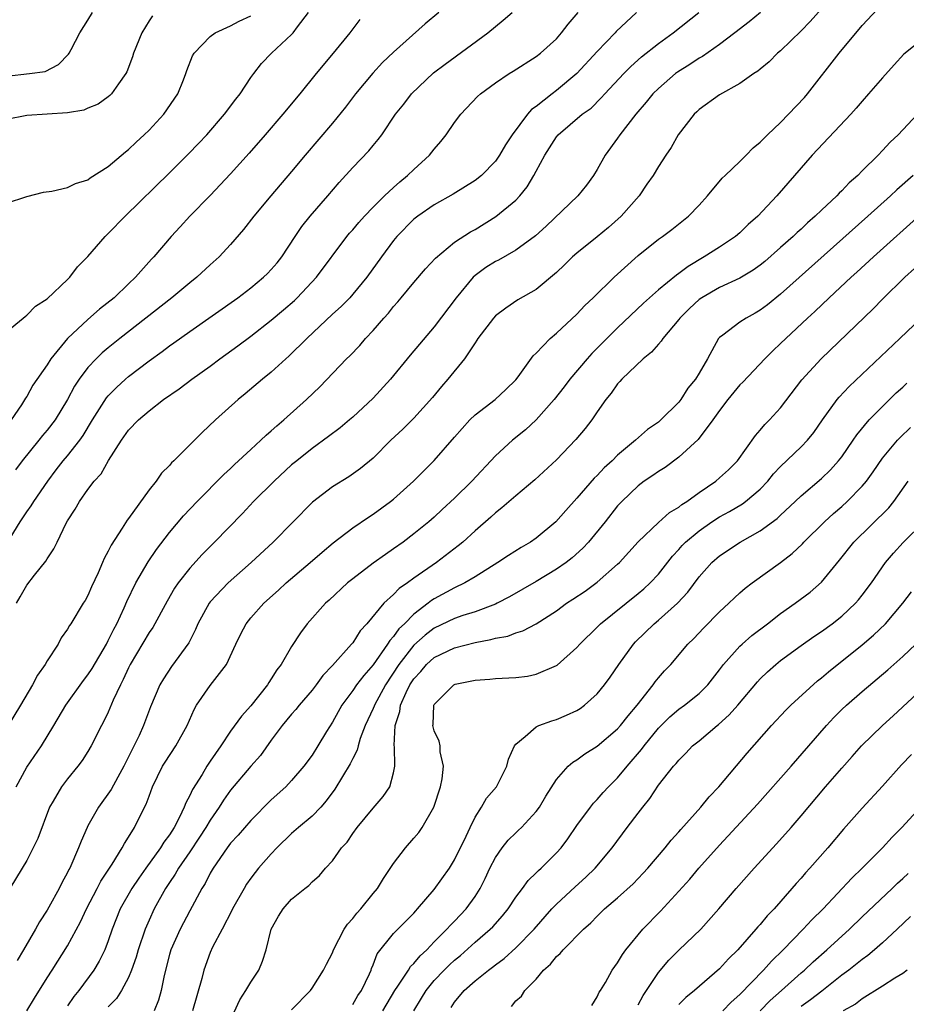
# Model space of a CAD drawing. Units: inches. Extents: x 2571000 to 2574000, y 1515000 to 1518000.
# Drawn here: x 2571586 to 2571673, y 1516150 to 1516246 of the extents above; entities that cross this region are included whole.
import ezdxf

# ---------------------------------------------------------------- set-up
doc = ezdxf.new("R2010")
doc.units = ezdxf.units.IN
doc.header["$MEASUREMENT"] = 0
doc.layers.add('LD25711515_2ft', color=62, linetype='Continuous')

msp = doc.modelspace()

# ---------------------------------------------------------------- linework, layer by layer
at = {"layer": 'LD25711515_2ft'}
for points, elevation in [([(2571665, 1516247.362), (2571663.897, 1516246.103), (2571663, 1516245.197), (2571661, 1516243.24), (2571660.708, 1516243), (2571659.861, 1516242.139), (2571659, 1516241.447), (2571658.769, 1516241.231), (2571658.38, 1516241), (2571657, 1516240.022), (2571655, 1516238.898), (2571653, 1516237.459), (2571652.769, 1516237.231), (2571652.499, 1516237), (2571650.946, 1516235), (2571650.249, 1516233.751), (2571649.734, 1516233), (2571649, 1516231.863), (2571648.492, 1516231), (2571647.87, 1516230.13), (2571647.101, 1516229), (2571645.332, 1516227), (2571644.098, 1516225.902), (2571643, 1516224.988), (2571641, 1516223.38), (2571640.571, 1516223), (2571639.782, 1516222.218), (2571639, 1516221.477), (2571637, 1516219.821), (2571635.198, 1516218.802), (2571634.013, 1516217.987), (2571633, 1516217.222), (2571632.803, 1516217), (2571631.288, 1516215), (2571631.18, 1516214.82), (2571631, 1516214.585), (2571629.955, 1516213), (2571628.348, 1516211), (2571627.715, 1516210.284), (2571626.811, 1516209.189), (2571625, 1516207.184), (2571623.903, 1516206.096), (2571622.751, 1516205), (2571621, 1516203.263), (2571619.772, 1516202.228), (2571618.6, 1516201.4), (2571617, 1516200.419), (2571615.061, 1516198.94), (2571611.176, 1516195), (2571609.016, 1516193), (2571606.769, 1516191), (2571605, 1516189.13), (2571604.899, 1516189), (2571603.784, 1516187), (2571603.556, 1516186.444), (2571602.894, 1516185.106), (2571601.202, 1516182.798), (2571600.409, 1516181.591), (2571600.048, 1516181), (2571599.15, 1516178.85), (2571598.465, 1516177), (2571598.038, 1516176.038), (2571597, 1516173.916), (2571596.543, 1516173), (2571595.932, 1516171.932), (2571595.28, 1516170.72), (2571594.048, 1516169), (2571593, 1516167.156), (2571592.918, 1516167), (2571592.336, 1516165.664), (2571592.085, 1516165), (2571591.214, 1516163), (2571591.136, 1516162.864), (2571591, 1516162.564), (2571590.451, 1516161.549), (2571590.182, 1516161), (2571589.181, 1516159.181), (2571589, 1516158.867), (2571588.252, 1516157.748), (2571587.842, 1516157), (2571586.68, 1516155), (2571586.045, 1516153.955)], 8628), ([(2571587.005, 1516149), (2571587.761, 1516150.238), (2571589, 1516152.241), (2571589.502, 1516153), (2571591, 1516155.393), (2571592.269, 1516157.731), (2571592.864, 1516159), (2571593.912, 1516161), (2571594.275, 1516161.725), (2571595.393, 1516163.393), (2571596.374, 1516165), (2571596.581, 1516165.419), (2571597, 1516166.046), (2571597.588, 1516167), (2571598.143, 1516168.143), (2571598.723, 1516169.277), (2571599, 1516170.074), (2571599.346, 1516171), (2571600.328, 1516173), (2571600.579, 1516173.421), (2571601.616, 1516175), (2571602.731, 1516177), (2571603.426, 1516178.574), (2571603.668, 1516179), (2571605, 1516180.934), (2571606.605, 1516183), (2571607.508, 1516185), (2571608.003, 1516185.997), (2571608.537, 1516187), (2571609, 1516187.57), (2571610.267, 1516189), (2571611.708, 1516190.292), (2571612.462, 1516191), (2571614.824, 1516193), (2571615.989, 1516194.011), (2571617.077, 1516194.923), (2571619, 1516196.41), (2571620.534, 1516197.466), (2571621, 1516197.752), (2571622.704, 1516199), (2571623, 1516199.232), (2571624.974, 1516201), (2571627, 1516203.015), (2571629, 1516205.315), (2571630.489, 1516207), (2571631, 1516207.501), (2571632.987, 1516209.013), (2571634.019, 1516209.981), (2571635, 1516210.933), (2571635.237, 1516211.237), (2571636.718, 1516213.282), (2571637, 1516213.543), (2571638.392, 1516215), (2571639, 1516215.515), (2571641, 1516217.384), (2571641.781, 1516218.219), (2571642.612, 1516219), (2571644.656, 1516221), (2571647, 1516223.141), (2571649, 1516224.732), (2571649.391, 1516225), (2571650.311, 1516225.689), (2571651.961, 1516227), (2571653, 1516228.098), (2571653.809, 1516229), (2571655.277, 1516230.723), (2571655.547, 1516231), (2571657, 1516232.383), (2571657.623, 1516233), (2571658.293, 1516233.707), (2571659, 1516234.266), (2571659.717, 1516235), (2571661, 1516236.208), (2571661.78, 1516237), (2571663.348, 1516238.652), (2571663.642, 1516239), (2571666.758, 1516243), (2571669, 1516245.705), (2571671, 1516247.847)], 8630), ([(2571646.838, 1516247), (2571644.859, 1516245.141), (2571644.743, 1516245), (2571643, 1516243.181), (2571641, 1516240.993), (2571639, 1516239.325), (2571638.561, 1516239), (2571637, 1516237.776), (2571636.536, 1516237.464), (2571636.143, 1516237), (2571634.635, 1516235), (2571633.983, 1516234.017), (2571633.409, 1516233), (2571633, 1516232.392), (2571631.653, 1516231), (2571631, 1516230.49), (2571628.852, 1516229.148), (2571627, 1516228.103), (2571625.384, 1516227), (2571625, 1516226.697), (2571623.321, 1516225), (2571623, 1516224.606), (2571621.818, 1516223), (2571620.394, 1516221), (2571619, 1516219.34), (2571618.697, 1516219), (2571617.854, 1516218.146), (2571617, 1516217.371), (2571614.49, 1516215), (2571612.738, 1516213.262), (2571612.424, 1516213), (2571611, 1516211.686), (2571610.143, 1516211), (2571608.451, 1516209.549), (2571607.76, 1516209), (2571605.528, 1516207), (2571604.218, 1516205.782), (2571603, 1516204.572), (2571601.45, 1516203), (2571601.211, 1516202.789), (2571601, 1516202.533), (2571600.224, 1516201.776), (2571599.697, 1516201), (2571599, 1516200.151), (2571597, 1516197.336), (2571596.852, 1516197.148), (2571596.366, 1516196.366), (2571595.278, 1516194.722), (2571595, 1516194.122), (2571594.597, 1516193.403), (2571594.44, 1516193), (2571593.999, 1516192), (2571593.366, 1516190.634), (2571593, 1516189.78), (2571592.716, 1516189.284), (2571592.531, 1516189), (2571591.329, 1516187), (2571591.189, 1516186.811), (2571591, 1516186.457), (2571590.39, 1516185.609), (2571590.087, 1516185), (2571589, 1516183.355), (2571588.8, 1516183), (2571588.061, 1516181.939), (2571587.552, 1516181), (2571586.395, 1516179), (2571583.917, 1516175)], 8622), ([(2571585, 1516194.798), (2571586.343, 1516197), (2571587, 1516197.978), (2571587.426, 1516198.575), (2571587.683, 1516199), (2571589.056, 1516201), (2571589.889, 1516202.111), (2571590.588, 1516203), (2571591, 1516203.48), (2571592.208, 1516205), (2571592.541, 1516205.459), (2571593.452, 1516207), (2571594.825, 1516209.175), (2571595, 1516209.378), (2571595.799, 1516210.201), (2571596.675, 1516211), (2571597, 1516211.277), (2571599, 1516212.801), (2571600.292, 1516213.708), (2571601, 1516214.259), (2571601.44, 1516214.56), (2571603, 1516215.691), (2571607.722, 1516219), (2571609, 1516219.963), (2571610.249, 1516221), (2571610.624, 1516221.375), (2571611, 1516221.765), (2571611.568, 1516222.433), (2571612.023, 1516223), (2571613.333, 1516225), (2571614.012, 1516225.988), (2571614.819, 1516227), (2571616.561, 1516229), (2571617.681, 1516230.319), (2571619, 1516231.777), (2571620.585, 1516233.415), (2571621, 1516233.945), (2571621.485, 1516234.515), (2571621.864, 1516235), (2571623.207, 1516237), (2571624.006, 1516237.994), (2571624.771, 1516239), (2571626.939, 1516241.061), (2571628.064, 1516241.936), (2571632.263, 1516245), (2571633.769, 1516246.231), (2571634.633, 1516247)], 8618), ([(2571585, 1516215.646), (2571586.655, 1516217), (2571586.83, 1516217.17), (2571587, 1516217.293), (2571587.841, 1516218.16), (2571589, 1516218.902), (2571591, 1516220.775), (2571591.224, 1516221), (2571591.98, 1516222.02), (2571593, 1516223.053), (2571594.682, 1516225), (2571595, 1516225.296), (2571596.648, 1516227), (2571601, 1516231.244), (2571602.884, 1516233.117), (2571603.867, 1516234.133), (2571604.681, 1516235), (2571606.422, 1516237), (2571607.52, 1516238.48), (2571607.944, 1516239), (2571609, 1516240.599), (2571609.282, 1516241), (2571610.027, 1516241.973), (2571611.017, 1516243), (2571613, 1516244.821), (2571613.162, 1516245), (2571613.589, 1516245.589), (2571614.656, 1516247)], 8612), ([(2571585, 1516240.756), (2571587.279, 1516241), (2571588.806, 1516241.194), (2571590.107, 1516241.893), (2571591.101, 1516242.899), (2571591.172, 1516243), (2571591.364, 1516243.364), (2571592.208, 1516245), (2571593, 1516246.24), (2571593.463, 1516247)], 8606), ([(2571585, 1516228.293), (2571587, 1516228.924), (2571588.64, 1516229.36), (2571589.468, 1516229.468), (2571591, 1516229.817), (2571591.782, 1516230.217), (2571593, 1516230.564), (2571593.238, 1516230.762), (2571595, 1516231.869), (2571596.684, 1516233.316), (2571597, 1516233.546), (2571597.735, 1516234.265), (2571598.537, 1516235), (2571599, 1516235.456), (2571600.453, 1516237), (2571601.818, 1516239), (2571602.375, 1516240.375), (2571602.613, 1516241), (2571602.705, 1516241.295), (2571603.267, 1516242.733), (2571603.425, 1516243), (2571605, 1516244.635), (2571605.491, 1516245), (2571607, 1516245.69), (2571607.853, 1516246.147), (2571609, 1516246.671)], 8610), ([(2571599.335, 1516246.664), (2571599, 1516246.178), (2571598.28, 1516245), (2571597.468, 1516243), (2571597.369, 1516242.63), (2571596.822, 1516241.178), (2571596.728, 1516241), (2571595.999, 1516239.998), (2571595.328, 1516239), (2571595.168, 1516238.832), (2571595, 1516238.702), (2571594.013, 1516237.987), (2571593, 1516237.595), (2571592.593, 1516237.407), (2571591, 1516237.143), (2571587, 1516236.884), (2571585, 1516236.493)], 8608), ([(2571659.013, 1516246.987), (2571657.915, 1516246.085), (2571656.506, 1516245), (2571655, 1516243.866), (2571653.318, 1516242.682), (2571653, 1516242.507), (2571652.094, 1516241.906), (2571650.865, 1516241.135), (2571650.689, 1516241), (2571649, 1516239.55), (2571648.453, 1516239), (2571647.812, 1516238.188), (2571646.801, 1516237), (2571645.227, 1516235), (2571645, 1516234.668), (2571643.761, 1516233), (2571643, 1516231.582), (2571642.64, 1516231), (2571641.942, 1516230.058), (2571641.108, 1516229), (2571637.971, 1516226.029), (2571636.927, 1516225.073), (2571635, 1516223.674), (2571633.303, 1516222.697), (2571633, 1516222.544), (2571632.049, 1516221.951), (2571631, 1516221.172), (2571630.81, 1516221), (2571629.146, 1516219), (2571627, 1516216.144), (2571625.547, 1516214.453), (2571624.636, 1516213.364), (2571622.712, 1516211), (2571621, 1516209.145), (2571619, 1516207.289), (2571618.667, 1516207), (2571617.759, 1516206.241), (2571616.629, 1516205.371), (2571615, 1516204.202), (2571613.498, 1516203), (2571613, 1516202.584), (2571611.273, 1516201), (2571609.268, 1516199), (2571608.167, 1516197.833), (2571605.423, 1516195), (2571604.216, 1516193.785), (2571603, 1516192.446), (2571601.876, 1516191), (2571601.517, 1516190.483), (2571600.772, 1516189.228), (2571599.363, 1516186.638), (2571599, 1516186.12), (2571597.162, 1516183), (2571597, 1516182.682), (2571596.467, 1516181.533), (2571596.188, 1516181), (2571595.485, 1516179.485), (2571595, 1516178.315), (2571594.577, 1516177.423), (2571594.335, 1516177), (2571593.333, 1516175), (2571593, 1516174.441), (2571592.435, 1516173.565), (2571592.012, 1516173), (2571591, 1516171.765), (2571590.403, 1516171), (2571589.578, 1516169.578), (2571589.225, 1516169), (2571588.071, 1516165.929), (2571587.643, 1516165), (2571587, 1516163.745), (2571586.563, 1516163), (2571585.343, 1516161)], 8626), ([(2571619.691, 1516246.309), (2571618.696, 1516245), (2571617.064, 1516243), (2571615.397, 1516241), (2571613.792, 1516239), (2571612.136, 1516237), (2571610.408, 1516235), (2571608.819, 1516233.181), (2571607, 1516231.149), (2571605, 1516229.043), (2571603.011, 1516227), (2571602.059, 1516225.94), (2571601.18, 1516225), (2571599.463, 1516223), (2571599.231, 1516222.769), (2571597.674, 1516221), (2571597, 1516220.377), (2571595.566, 1516219), (2571594.142, 1516217.858), (2571593, 1516216.856), (2571590.991, 1516215), (2571589.364, 1516213), (2571589, 1516212.405), (2571587.588, 1516210.412), (2571587, 1516209.292), (2571586.866, 1516209.134), (2571586.488, 1516208.487), (2571585.463, 1516207)], 8614), ([(2571627.443, 1516247), (2571626.107, 1516245.893), (2571623, 1516243.091), (2571621.923, 1516242.077), (2571620.958, 1516241.042), (2571619.256, 1516239), (2571618.283, 1516237.717), (2571617, 1516236.12), (2571614.341, 1516233), (2571613, 1516231.399), (2571610.945, 1516229), (2571609.288, 1516227), (2571608.29, 1516225.71), (2571607, 1516224.22), (2571605.887, 1516223), (2571605, 1516222.215), (2571603.683, 1516221), (2571603, 1516220.47), (2571601.236, 1516219), (2571596.142, 1516215), (2571595, 1516214.085), (2571594.41, 1516213.59), (2571593.798, 1516213), (2571593, 1516212.161), (2571592.135, 1516211), (2571591.687, 1516210.313), (2571590.989, 1516209), (2571589.785, 1516207), (2571589, 1516206.002), (2571588.535, 1516205.465), (2571588.175, 1516205), (2571586.542, 1516203), (2571585.896, 1516202.104)], 8616), ([(2571585.972, 1516171), (2571587, 1516172.91), (2571588.449, 1516175), (2571589.659, 1516177), (2571590.827, 1516179), (2571592.573, 1516181.427), (2571593, 1516181.979), (2571593.404, 1516182.596), (2571594.812, 1516185), (2571595, 1516185.336), (2571595.545, 1516186.455), (2571595.841, 1516187), (2571596.572, 1516188.572), (2571596.824, 1516189.176), (2571597.699, 1516191), (2571598.912, 1516193.088), (2571599.721, 1516194.279), (2571601, 1516195.955), (2571602.399, 1516197.602), (2571603.728, 1516199), (2571606.347, 1516201.653), (2571607, 1516202.243), (2571607.384, 1516202.616), (2571609, 1516204.105), (2571609.991, 1516205), (2571610.497, 1516205.503), (2571611, 1516205.92), (2571611.562, 1516206.438), (2571612.232, 1516207), (2571614.47, 1516209), (2571615.753, 1516210.247), (2571618.4, 1516213), (2571618.708, 1516213.292), (2571619.679, 1516214.32), (2571620.256, 1516215), (2571621, 1516215.783), (2571622.042, 1516217), (2571622.505, 1516217.495), (2571623, 1516218.122), (2571623.419, 1516218.581), (2571623.747, 1516219), (2571625, 1516220.499), (2571626.156, 1516221.844), (2571627.123, 1516222.877), (2571629, 1516224.439), (2571630.543, 1516225.457), (2571631, 1516225.702), (2571633.035, 1516226.965), (2571635, 1516228.573), (2571635.416, 1516229), (2571636.126, 1516229.874), (2571636.789, 1516231), (2571637, 1516231.416), (2571637.866, 1516233), (2571639, 1516234.782), (2571639.179, 1516235), (2571641.534, 1516237), (2571642.386, 1516237.614), (2571643.396, 1516238.604), (2571643.738, 1516239), (2571645.619, 1516241), (2571646.304, 1516241.696), (2571647.354, 1516242.646), (2571649, 1516243.968), (2571650.449, 1516245), (2571652.958, 1516247)], 8624), ([(2571585.976, 1516189), (2571586.363, 1516189.637), (2571587, 1516190.783), (2571587.768, 1516191.768), (2571588.872, 1516193.128), (2571589, 1516193.369), (2571589.667, 1516194.333), (2571589.973, 1516195), (2571590.871, 1516196.871), (2571591, 1516197.101), (2571591.758, 1516198.243), (2571592.174, 1516199), (2571593, 1516200.175), (2571593.63, 1516201), (2571594.297, 1516201.703), (2571595.035, 1516203.035), (2571596.295, 1516205), (2571597, 1516206.004), (2571597.958, 1516207), (2571599, 1516207.897), (2571600.436, 1516209), (2571601.946, 1516210.054), (2571603.2, 1516211), (2571605, 1516212.287), (2571605.954, 1516213), (2571607.728, 1516214.272), (2571609, 1516215.23), (2571611, 1516216.786), (2571612.201, 1516217.799), (2571613.265, 1516218.735), (2571613.542, 1516219), (2571615.437, 1516221), (2571618.415, 1516225), (2571618.677, 1516225.323), (2571619, 1516225.666), (2571619.607, 1516226.393), (2571620.153, 1516227), (2571621, 1516227.89), (2571622.121, 1516229), (2571623, 1516229.833), (2571623.617, 1516230.383), (2571624.386, 1516231), (2571625, 1516231.597), (2571626.538, 1516233), (2571627, 1516233.595), (2571627.653, 1516234.347), (2571628.16, 1516235), (2571629, 1516236.205), (2571629.621, 1516237), (2571631.257, 1516238.743), (2571631.534, 1516239), (2571633, 1516240.091), (2571634.353, 1516241), (2571634.76, 1516241.24), (2571637, 1516242.674), (2571637.416, 1516243), (2571639, 1516244.426), (2571639.506, 1516245), (2571640.16, 1516245.84), (2571641.115, 1516247)], 8620), ([(2571675, 1516244.411), (2571673.106, 1516242.894), (2571672.132, 1516241.868), (2571671, 1516240.591), (2571669.635, 1516239), (2571669, 1516238.293), (2571668.41, 1516237.59), (2571667.88, 1516237), (2571664.086, 1516233), (2571660.615, 1516229), (2571658.767, 1516227), (2571657.826, 1516226.174), (2571657, 1516225.374), (2571656.57, 1516225), (2571655, 1516223.962), (2571653.508, 1516223), (2571651.923, 1516222.077), (2571651, 1516221.365), (2571650.776, 1516221.224), (2571649, 1516219.763), (2571648.135, 1516219), (2571647.544, 1516218.456), (2571645, 1516216.029), (2571642.482, 1516213.518), (2571642.024, 1516213), (2571640.321, 1516211), (2571639.752, 1516210.248), (2571638.77, 1516209), (2571637, 1516207.01), (2571635.963, 1516206.038), (2571634.685, 1516205), (2571633, 1516203.483), (2571630.676, 1516201), (2571629, 1516199.324), (2571627.788, 1516198.212), (2571627, 1516197.465), (2571626.465, 1516197), (2571625, 1516195.814), (2571623.937, 1516195), (2571623, 1516194.333), (2571622.202, 1516193.797), (2571621, 1516192.936), (2571619, 1516191.413), (2571618.484, 1516191), (2571616.681, 1516189.319), (2571616.312, 1516189), (2571614.528, 1516187), (2571613.882, 1516186.119), (2571613, 1516184.759), (2571611.979, 1516183), (2571611.544, 1516182.456), (2571611, 1516181.576), (2571610.767, 1516181.233), (2571610.638, 1516181), (2571609, 1516178.948), (2571608.062, 1516177.938), (2571607, 1516176.441), (2571606.043, 1516175), (2571605, 1516173.509), (2571604.671, 1516173), (2571604.202, 1516172.202), (2571603.265, 1516170.735), (2571603, 1516170.127), (2571602.599, 1516169.402), (2571602.463, 1516169), (2571602.003, 1516168.003), (2571601.475, 1516167), (2571601, 1516166.262), (2571600.454, 1516165.546), (2571600.141, 1516165), (2571598.679, 1516163), (2571597.984, 1516162.016), (2571597.313, 1516161), (2571596.172, 1516159), (2571595.375, 1516157), (2571595, 1516155.884), (2571594.662, 1516155), (2571594.118, 1516153.882), (2571593.597, 1516153), (2571592.096, 1516151), (2571591.609, 1516150.391), (2571591, 1516149.491)], 8632), ([(2571674.423, 1516237), (2571672.539, 1516235), (2571671.739, 1516234.261), (2571671, 1516233.452), (2571670.563, 1516233), (2571669, 1516231.454), (2571668.564, 1516231), (2571667.733, 1516230.267), (2571667, 1516229.483), (2571666.749, 1516229.251), (2571666.528, 1516229), (2571665, 1516227.577), (2571664.406, 1516227), (2571663.653, 1516226.347), (2571663, 1516225.729), (2571662.611, 1516225.389), (2571662.217, 1516225), (2571661, 1516223.914), (2571659.436, 1516222.564), (2571659, 1516222.208), (2571658.297, 1516221.703), (2571657, 1516220.92), (2571655, 1516220.005), (2571653.253, 1516219), (2571653, 1516218.822), (2571652.058, 1516217.942), (2571651.112, 1516217), (2571651, 1516216.845), (2571649.448, 1516215), (2571649.277, 1516214.723), (2571649, 1516214.452), (2571648.338, 1516213.661), (2571647.496, 1516213), (2571645.412, 1516211), (2571645.227, 1516210.773), (2571645, 1516210.551), (2571644.372, 1516209.628), (2571643.855, 1516209), (2571643, 1516207.791), (2571642.462, 1516207), (2571641.828, 1516206.171), (2571640.913, 1516205.087), (2571639, 1516203.08), (2571636.884, 1516201.116), (2571635, 1516199.542), (2571633.634, 1516198.366), (2571633, 1516197.888), (2571632.557, 1516197.443), (2571631, 1516196.111), (2571629.794, 1516195), (2571629.361, 1516194.639), (2571627.207, 1516193), (2571625, 1516191.468), (2571624.37, 1516191), (2571623.548, 1516190.452), (2571623, 1516189.863), (2571622.056, 1516189), (2571620.397, 1516187), (2571619.716, 1516186.284), (2571619, 1516185.133), (2571618.891, 1516185), (2571617, 1516182.883), (2571616.07, 1516181.929), (2571615.402, 1516181), (2571615, 1516180.478), (2571613.734, 1516179), (2571613.418, 1516178.583), (2571613, 1516178.109), (2571612.069, 1516177), (2571611, 1516175.579), (2571609.934, 1516174.066), (2571609, 1516173.007), (2571607, 1516170.647), (2571606.319, 1516169.681), (2571605.89, 1516169), (2571605, 1516167.723), (2571604.579, 1516167), (2571603.965, 1516166.035), (2571603, 1516164.602), (2571601.885, 1516163), (2571601.571, 1516162.429), (2571601, 1516161.604), (2571600.606, 1516161), (2571599.51, 1516159), (2571599, 1516157.904), (2571598.609, 1516157), (2571597.935, 1516155), (2571597.741, 1516154.259), (2571597.296, 1516153), (2571597, 1516152.278), (2571596.313, 1516151), (2571595.801, 1516150.199), (2571595, 1516149.406)], 8634), ([(2571674.017, 1516231), (2571672.412, 1516229.588), (2571671.797, 1516229), (2571669.57, 1516227), (2571661, 1516219.36), (2571659.701, 1516218.299), (2571659, 1516217.765), (2571658.514, 1516217.486), (2571657.602, 1516217), (2571657, 1516216.603), (2571655.337, 1516215.337), (2571655, 1516215.098), (2571654.917, 1516215), (2571653.814, 1516213), (2571653, 1516211.591), (2571652.629, 1516211), (2571651.893, 1516210.107), (2571651.201, 1516209), (2571651, 1516208.753), (2571649.242, 1516207), (2571649, 1516206.793), (2571647.933, 1516206.067), (2571646.763, 1516205), (2571645, 1516203.551), (2571644.452, 1516203), (2571643.688, 1516202.312), (2571643, 1516201.561), (2571642.711, 1516201.29), (2571641, 1516199.329), (2571639.899, 1516198.101), (2571638.939, 1516197), (2571637, 1516195.381), (2571636.451, 1516195), (2571635.533, 1516194.467), (2571634.29, 1516193.71), (2571633.227, 1516193), (2571631, 1516191.598), (2571630.005, 1516191), (2571629, 1516190.524), (2571627, 1516189.44), (2571626.728, 1516189.273), (2571626.402, 1516189), (2571625, 1516187.949), (2571624.065, 1516187), (2571623.517, 1516186.483), (2571623, 1516185.74), (2571622.633, 1516185.367), (2571622.425, 1516185), (2571621, 1516182.949), (2571620.072, 1516181.928), (2571619.38, 1516181), (2571619, 1516180.432), (2571617.913, 1516179), (2571617, 1516177.345), (2571616.419, 1516176.419), (2571615.564, 1516175), (2571615, 1516174.106), (2571614.186, 1516173), (2571613, 1516171.599), (2571612.427, 1516171), (2571611, 1516169.709), (2571609, 1516167.677), (2571607.747, 1516166.253), (2571607, 1516165.458), (2571606.659, 1516165), (2571605.284, 1516163), (2571605, 1516162.508), (2571604.496, 1516161.504), (2571604.171, 1516161), (2571603, 1516158.816), (2571602.05, 1516157), (2571601.134, 1516155), (2571601, 1516154.533), (2571600.477, 1516152.477), (2571600.206, 1516151), (2571599.94, 1516150.06), (2571599.519, 1516149)], 8636), ([(2571675, 1516227.385), (2571670.113, 1516223), (2571668.494, 1516221.506), (2571667.923, 1516221), (2571665.765, 1516219), (2571664.353, 1516217.647), (2571663.628, 1516217), (2571661.505, 1516215), (2571661, 1516214.492), (2571660.226, 1516213.774), (2571659.439, 1516213), (2571657.29, 1516210.71), (2571657, 1516210.433), (2571655.829, 1516209), (2571655, 1516207.913), (2571654.359, 1516207), (2571652.903, 1516205.097), (2571651, 1516203.342), (2571649.664, 1516202.336), (2571649, 1516201.936), (2571648.461, 1516201.539), (2571647.611, 1516201), (2571647, 1516200.548), (2571645.406, 1516199), (2571645, 1516198.556), (2571643.773, 1516197), (2571642.126, 1516195), (2571641.585, 1516194.416), (2571640.533, 1516193.467), (2571639.94, 1516193), (2571639, 1516192.344), (2571637, 1516191.145), (2571634.38, 1516189.621), (2571633.167, 1516189), (2571633, 1516188.923), (2571631, 1516188.178), (2571629.8, 1516187.8), (2571629, 1516187.514), (2571627, 1516186.552), (2571626.116, 1516185.884), (2571625, 1516184.887), (2571623.534, 1516183), (2571622.213, 1516181), (2571621.124, 1516179), (2571621.098, 1516178.902), (2571621, 1516178.674), (2571620.22, 1516177), (2571619.737, 1516175.737), (2571619.515, 1516175), (2571619.417, 1516174.583), (2571619, 1516173.782), (2571618.756, 1516173.244), (2571617.25, 1516170.75), (2571616.395, 1516169.605), (2571615.855, 1516169), (2571615, 1516168.114), (2571613.681, 1516167), (2571613, 1516166.402), (2571611.553, 1516165), (2571611, 1516164.407), (2571609.751, 1516163), (2571609.413, 1516162.587), (2571609, 1516162.026), (2571608.582, 1516161.419), (2571608.324, 1516161), (2571607.204, 1516159), (2571607.144, 1516158.856), (2571606.179, 1516157), (2571605.236, 1516155.236), (2571605, 1516154.723), (2571604.37, 1516153), (2571604.175, 1516152.175), (2571603.259, 1516149)], 8638), ([(2571607, 1516148.077), (2571607.917, 1516150.083), (2571608.506, 1516151), (2571609, 1516151.809), (2571609.772, 1516153), (2571610.132, 1516153.868), (2571610.493, 1516155), (2571610.977, 1516157), (2571611.701, 1516158.299), (2571612.158, 1516159), (2571613, 1516159.96), (2571614.306, 1516161), (2571614.702, 1516161.298), (2571615, 1516161.646), (2571615.721, 1516162.279), (2571616.308, 1516163), (2571617, 1516163.735), (2571617.907, 1516165), (2571618.438, 1516165.562), (2571619, 1516166.403), (2571619.437, 1516167), (2571621, 1516168.907), (2571621.973, 1516170.027), (2571622.632, 1516171), (2571623, 1516172.363), (2571623.133, 1516173), (2571623.083, 1516174.918), (2571623.056, 1516175.056), (2571623.163, 1516177), (2571623.623, 1516178.377), (2571623.696, 1516179), (2571624.238, 1516180.238), (2571624.614, 1516181), (2571625, 1516181.597), (2571625.678, 1516182.322), (2571626.251, 1516183), (2571627, 1516183.682), (2571629, 1516184.647), (2571631, 1516185.163), (2571632.566, 1516185.434), (2571633, 1516185.566), (2571634.215, 1516185.785), (2571635, 1516186.091), (2571635.708, 1516186.293), (2571637.002, 1516186.998), (2571639, 1516188.271), (2571639.99, 1516189), (2571640.605, 1516189.395), (2571641.798, 1516190.202), (2571643, 1516191.073), (2571645, 1516192.839), (2571645.167, 1516193), (2571647, 1516195.032), (2571649, 1516196.923), (2571650.091, 1516197.909), (2571651, 1516198.44), (2571651.302, 1516198.698), (2571651.789, 1516199), (2571653, 1516199.891), (2571654.646, 1516201), (2571655, 1516201.304), (2571655.881, 1516202.119), (2571656.776, 1516203), (2571658.533, 1516205.467), (2571659, 1516205.995), (2571659.443, 1516206.557), (2571659.904, 1516207), (2571661, 1516208.195), (2571663.077, 1516210.923), (2571664.987, 1516213), (2571670.079, 1516217.921), (2571671, 1516218.855), (2571673.185, 1516221), (2571674.133, 1516221.867)], 8640), ([(2571613, 1516149.102), (2571614.839, 1516151), (2571615, 1516151.221), (2571616.141, 1516153), (2571616.417, 1516153.583), (2571617, 1516154.677), (2571617.117, 1516155), (2571618.159, 1516157), (2571618.492, 1516157.508), (2571619, 1516158.05), (2571619.409, 1516158.591), (2571619.777, 1516159), (2571621, 1516160.508), (2571621.426, 1516161), (2571622.02, 1516161.98), (2571623, 1516163.45), (2571624.168, 1516165), (2571625, 1516165.939), (2571625.482, 1516166.518), (2571625.806, 1516167), (2571626.952, 1516169), (2571627.6, 1516171), (2571627.767, 1516171.767), (2571627.901, 1516173), (2571627.584, 1516174.416), (2571627.568, 1516175), (2571627.465, 1516175.465), (2571627, 1516176.495), (2571626.864, 1516177), (2571626.887, 1516177.113), (2571626.962, 1516179), (2571627, 1516179.073), (2571628.919, 1516181), (2571629.06, 1516181.06), (2571631, 1516181.458), (2571632.442, 1516181.558), (2571633, 1516181.628), (2571634.326, 1516181.674), (2571635, 1516181.731), (2571636.137, 1516181.863), (2571637, 1516182.031), (2571639, 1516182.906), (2571639.057, 1516182.942), (2571641, 1516184.665), (2571641.286, 1516185), (2571643, 1516186.669), (2571643.323, 1516187), (2571647, 1516189.95), (2571647.57, 1516190.43), (2571648.194, 1516191), (2571649, 1516191.868), (2571650.384, 1516193.615), (2571651, 1516194.27), (2571651.337, 1516194.663), (2571651.662, 1516195), (2571653, 1516196.128), (2571654.248, 1516197), (2571655, 1516197.492), (2571655.976, 1516198.024), (2571657.244, 1516198.756), (2571657.567, 1516199), (2571659, 1516200.215), (2571659.753, 1516201), (2571660.304, 1516201.696), (2571661, 1516202.432), (2571663, 1516204.35), (2571663.638, 1516205), (2571664.244, 1516205.756), (2571665.12, 1516207), (2571666.565, 1516209), (2571666.759, 1516209.241), (2571667.722, 1516210.278), (2571672.699, 1516215), (2571674.782, 1516217)], 8642), ([(2571619, 1516149.637), (2571619.511, 1516150.489), (2571619.846, 1516151), (2571620.641, 1516152.641), (2571620.796, 1516153), (2571620.842, 1516153.158), (2571621, 1516153.511), (2571621.409, 1516154.591), (2571623, 1516156.578), (2571624.193, 1516157.807), (2571625, 1516158.599), (2571625.181, 1516158.819), (2571625.366, 1516159), (2571627, 1516160.91), (2571628.491, 1516163), (2571629, 1516163.811), (2571630.132, 1516166.132), (2571630.521, 1516167), (2571631, 1516168.007), (2571631.638, 1516169), (2571632.138, 1516169.862), (2571633.11, 1516171), (2571634.123, 1516173), (2571634.297, 1516173.703), (2571634.881, 1516175), (2571635, 1516175.174), (2571635.932, 1516175.932), (2571637, 1516176.874), (2571637.264, 1516177), (2571638.528, 1516177.472), (2571639, 1516177.599), (2571639.979, 1516178.022), (2571641, 1516178.486), (2571641.314, 1516178.686), (2571641.746, 1516179), (2571643, 1516180.105), (2571643.727, 1516181), (2571644.256, 1516181.744), (2571645.111, 1516183), (2571646.556, 1516185), (2571646.769, 1516185.231), (2571648.575, 1516187), (2571649, 1516187.348), (2571650.877, 1516189), (2571651.903, 1516190.097), (2571653, 1516191.587), (2571654.253, 1516193), (2571655, 1516193.653), (2571657.019, 1516195), (2571659, 1516196.13), (2571660.665, 1516197.335), (2571661, 1516197.669), (2571662.437, 1516199), (2571663, 1516199.544), (2571665, 1516201.237), (2571665.896, 1516202.104), (2571666.695, 1516203), (2571667, 1516203.391), (2571668.121, 1516205), (2571668.469, 1516205.531), (2571669.698, 1516207), (2571671, 1516208.335), (2571672.342, 1516209.658), (2571673, 1516210.232), (2571673.385, 1516210.615)], 8644), ([(2571621.944, 1516149), (2571623.122, 1516151), (2571623.422, 1516151.422), (2571624.461, 1516153), (2571624.662, 1516153.338), (2571625, 1516153.648), (2571625.601, 1516154.399), (2571626.262, 1516155), (2571627, 1516155.766), (2571628.244, 1516157), (2571628.586, 1516157.414), (2571629, 1516157.815), (2571630.121, 1516159), (2571631, 1516160.225), (2571631.497, 1516161), (2571632.001, 1516162), (2571632.463, 1516163), (2571633, 1516164.048), (2571633.667, 1516165), (2571634.261, 1516165.739), (2571635, 1516166.478), (2571635.278, 1516166.722), (2571635.554, 1516167), (2571637, 1516168.574), (2571637.314, 1516169), (2571637.942, 1516170.058), (2571639, 1516171.706), (2571640.157, 1516173), (2571640.595, 1516173.404), (2571641, 1516173.631), (2571641.784, 1516174.216), (2571643, 1516174.973), (2571645, 1516176.675), (2571645.286, 1516177), (2571646.029, 1516177.971), (2571646.905, 1516179), (2571648.488, 1516181), (2571648.695, 1516181.305), (2571649, 1516181.681), (2571649.615, 1516182.385), (2571650.211, 1516183), (2571651.903, 1516185), (2571652.465, 1516185.535), (2571653.427, 1516186.573), (2571655, 1516188.163), (2571655.921, 1516189), (2571656.468, 1516189.531), (2571657, 1516190.019), (2571657.524, 1516190.475), (2571658.222, 1516191), (2571660.987, 1516193.013), (2571662.119, 1516193.881), (2571663.149, 1516194.851), (2571663.277, 1516195), (2571665.317, 1516197), (2571666.192, 1516197.808), (2571667, 1516198.502), (2571667.548, 1516199), (2571669, 1516200.506), (2571669.414, 1516201), (2571670.082, 1516201.918), (2571671, 1516203.233), (2571672.487, 1516205), (2571672.732, 1516205.268), (2571673.733, 1516206.267)], 8646), ([(2571624.988, 1516148.988), (2571625.761, 1516150.238), (2571626.208, 1516151), (2571627, 1516151.965), (2571627.981, 1516153), (2571628.49, 1516153.51), (2571629, 1516153.98), (2571629.564, 1516154.437), (2571631, 1516155.725), (2571632.487, 1516157), (2571632.741, 1516157.259), (2571633.692, 1516158.308), (2571634.255, 1516159), (2571635, 1516160.151), (2571635.648, 1516161), (2571636.203, 1516161.798), (2571637, 1516162.532), (2571637.224, 1516162.776), (2571637.493, 1516163), (2571639, 1516164.498), (2571639.442, 1516165), (2571640.104, 1516165.897), (2571641, 1516167.204), (2571642.33, 1516169), (2571642.625, 1516169.375), (2571643, 1516169.756), (2571643.578, 1516170.423), (2571644.107, 1516171), (2571645, 1516171.877), (2571645.925, 1516173), (2571647.351, 1516174.65), (2571647.597, 1516175), (2571649, 1516176.732), (2571650.138, 1516177.862), (2571651, 1516178.609), (2571651.548, 1516179), (2571653, 1516180.146), (2571653.867, 1516181), (2571655, 1516182.467), (2571655.39, 1516183), (2571657, 1516184.799), (2571657.215, 1516185), (2571658.166, 1516185.834), (2571659.716, 1516187), (2571661, 1516188.004), (2571662.422, 1516189), (2571663.891, 1516190.109), (2571665, 1516191.063), (2571666.776, 1516193.224), (2571668.172, 1516195), (2571671.618, 1516198.382), (2571672.11, 1516199), (2571673.512, 1516201)], 8648), ([(2571628.671, 1516149.33), (2571629, 1516149.848), (2571629.939, 1516151), (2571631, 1516151.936), (2571632.325, 1516153), (2571632.72, 1516153.28), (2571633, 1516153.518), (2571633.854, 1516154.146), (2571635, 1516155.18), (2571636.793, 1516157), (2571638.546, 1516159), (2571639, 1516159.478), (2571640.817, 1516161.183), (2571641.872, 1516162.128), (2571642.786, 1516163), (2571644.466, 1516165), (2571645.943, 1516167), (2571647, 1516168.398), (2571647.462, 1516169), (2571648.154, 1516169.846), (2571649, 1516171.139), (2571650.479, 1516173), (2571650.734, 1516173.266), (2571651, 1516173.615), (2571651.711, 1516174.289), (2571652.365, 1516175), (2571653, 1516175.515), (2571654.763, 1516177), (2571654.9, 1516177.1), (2571655.961, 1516178.039), (2571656.792, 1516179), (2571658.717, 1516181.283), (2571659, 1516181.588), (2571659.717, 1516182.282), (2571660.521, 1516183), (2571661, 1516183.388), (2571663, 1516184.864), (2571664.264, 1516185.736), (2571665, 1516186.218), (2571666.058, 1516187), (2571667, 1516187.744), (2571668.335, 1516189), (2571668.647, 1516189.353), (2571669, 1516189.794), (2571669.91, 1516191), (2571671.296, 1516193), (2571672.068, 1516193.932), (2571673.029, 1516194.971), (2571675.104, 1516197)], 8650), ([(2571634.57, 1516149.43), (2571635, 1516149.974), (2571635.571, 1516150.429), (2571635.883, 1516151), (2571637, 1516152.121), (2571637.724, 1516153), (2571638.412, 1516153.588), (2571639, 1516154.322), (2571639.363, 1516154.637), (2571639.66, 1516155), (2571641.64, 1516157), (2571642.359, 1516157.641), (2571643, 1516158.306), (2571643.718, 1516159), (2571645, 1516160.087), (2571646.526, 1516161.474), (2571647.502, 1516162.499), (2571647.956, 1516163), (2571649.667, 1516165), (2571650.252, 1516165.749), (2571651, 1516166.568), (2571651.194, 1516166.805), (2571653.17, 1516169), (2571653.988, 1516170.012), (2571654.94, 1516171), (2571657.723, 1516174.277), (2571660.09, 1516177), (2571661.501, 1516178.499), (2571662.002, 1516179), (2571664.618, 1516181.382), (2571665, 1516181.676), (2571665.712, 1516182.288), (2571669, 1516184.928), (2571670.125, 1516185.875), (2571671.299, 1516187), (2571672.994, 1516189), (2571673.857, 1516190.143)], 8652), ([(2571642.483, 1516149.517), (2571643, 1516150.361), (2571643.179, 1516150.821), (2571643.305, 1516151), (2571643.794, 1516151.794), (2571644.477, 1516153), (2571645, 1516153.697), (2571645.471, 1516154.529), (2571645.813, 1516155), (2571647.462, 1516157), (2571649.216, 1516158.784), (2571652.074, 1516161.926), (2571652.981, 1516163), (2571655, 1516165.258), (2571658.725, 1516169.275), (2571662.041, 1516173), (2571665.487, 1516177), (2571666.216, 1516177.784), (2571667, 1516178.567), (2571667.461, 1516179), (2571669, 1516180.334), (2571671.534, 1516182.466), (2571673, 1516183.784), (2571674.276, 1516185)], 8654), ([(2571647, 1516149.599), (2571647.502, 1516150.498), (2571649, 1516152.773), (2571650.02, 1516153.98), (2571651, 1516154.945), (2571653.172, 1516157), (2571654.922, 1516159), (2571656.628, 1516161), (2571658.389, 1516163), (2571660.595, 1516165.405), (2571662.024, 1516167), (2571663, 1516168.132), (2571665.406, 1516171), (2571667, 1516172.833), (2571668.037, 1516173.963), (2571668.955, 1516175), (2571671.001, 1516177), (2571672.048, 1516177.952), (2571675.307, 1516181)], 8656), ([(2571673.837, 1516174.163), (2571672.855, 1516173.145), (2571671, 1516171.043), (2571669, 1516168.881), (2571667.181, 1516166.819), (2571665.622, 1516165), (2571663.855, 1516163), (2571663.443, 1516162.557), (2571663, 1516162.02), (2571662.514, 1516161.486), (2571662.111, 1516161), (2571660.355, 1516159), (2571659.679, 1516158.321), (2571659, 1516157.485), (2571658.764, 1516157.236), (2571658.578, 1516157), (2571656.814, 1516155), (2571655.895, 1516154.105), (2571655, 1516153.134), (2571652.532, 1516151), (2571651.688, 1516150.312), (2571651, 1516149.632)], 8658), ([(2571655.336, 1516149), (2571656.142, 1516149.858), (2571657, 1516150.588), (2571659.333, 1516153), (2571660.111, 1516153.888), (2571661.244, 1516155), (2571663.202, 1516157), (2571664.075, 1516157.925), (2571665.162, 1516159), (2571667.985, 1516162.015), (2571669.019, 1516163), (2571670.998, 1516165), (2571671.959, 1516166.041), (2571672.911, 1516167), (2571674.73, 1516169)], 8660), ([(2571658.983, 1516149), (2571659.978, 1516150.022), (2571661.096, 1516151), (2571663, 1516152.716), (2571663.339, 1516153), (2571664.188, 1516153.812), (2571665.54, 1516155), (2571667.755, 1516157), (2571669, 1516158.215), (2571671.941, 1516161), (2571672.475, 1516161.525), (2571673, 1516161.98), (2571673.527, 1516162.473)], 8662), ([(2571673.747, 1516158.253), (2571672.429, 1516157), (2571671, 1516155.678), (2571670.23, 1516155), (2571669.564, 1516154.436), (2571669, 1516154.05), (2571667.688, 1516153), (2571667, 1516152.488), (2571665.06, 1516150.94), (2571663.923, 1516150.077), (2571663, 1516149.425)], 8664), ([(2571673.414, 1516153), (2571673, 1516152.677), (2571672.213, 1516152.213), (2571671, 1516151.406), (2571669, 1516150.18), (2571668.355, 1516149.644), (2571667.133, 1516149)], 8666)]:
    msp.add_lwpolyline(points, dxfattribs=dict(at, elevation=elevation))

doc.saveas('drawing.dxf')
